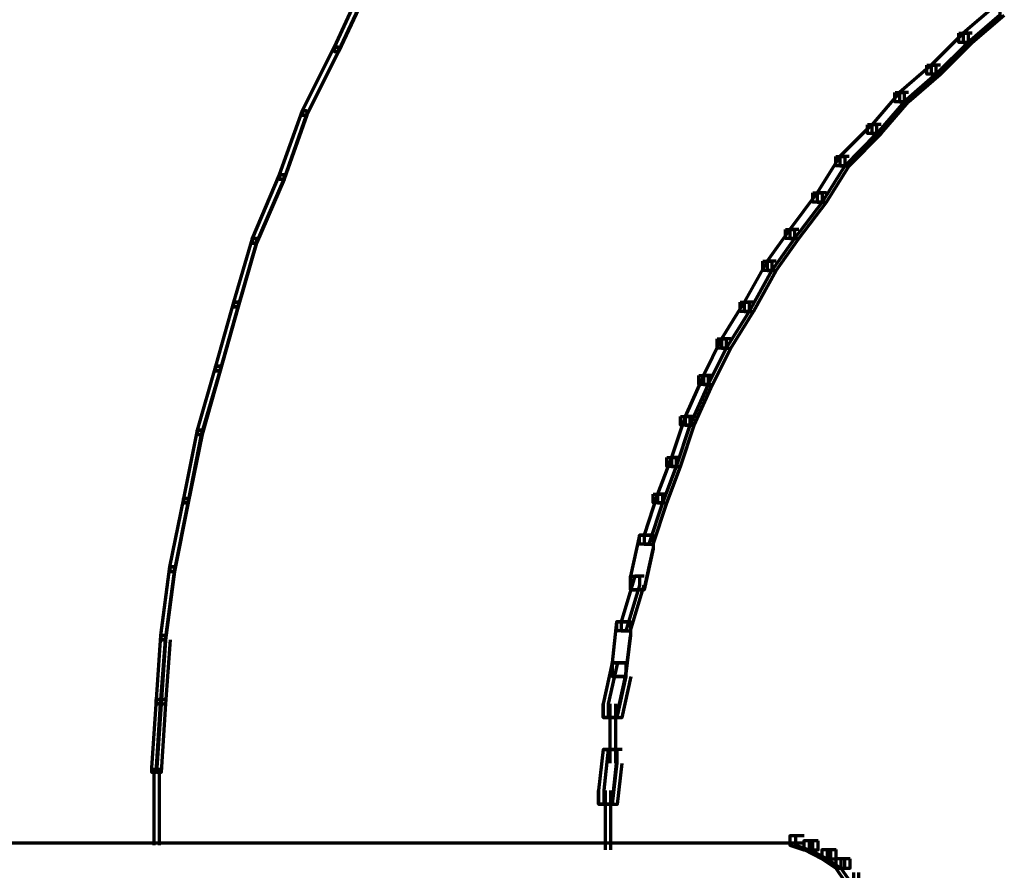
# Model space of a CAD drawing. Units: inches. Extents: x -19.7 to 20.1, y -18.1 to 25.3.
# Drawn here: x 0.3 to 1, y -7.2 to -6.6 of the extents above; entities that cross this region are included whole.
import ezdxf

# ---------------------------------------------------------------- set-up
doc = ezdxf.new("R2010")
doc.units = ezdxf.units.IN
doc.header["$MEASUREMENT"] = 0
doc.layers.add('Layer 1', color=7, linetype='Continuous')

# ---------------------------------------------------------------- blocks, each defined once
blk = doc.blocks.new('block 3')
at = {"layer": 'Layer 1', "color": 7, "lineweight": 70, "true_color": 0xffffff}
for points in [[(0.56009, -6.56816), (0.56356, -6.56816), (0.56356, -6.57157), (0.54339, -6.6148), (0.54018, -6.6148), (0.54018, -6.6116)], [(0.56356, -6.56816), (0.56009, -6.56816), (0.54018, -6.6116), (0.54018, -6.6148), (0.54339, -6.6148), (0.56356, -6.57157)], [(1.02008, -6.58142), (1.02671, -6.58142), (1.02671, -6.58827), (1.0035, -6.60817), (0.9967, -6.60817), (0.9967, -6.60154)], [(1.03003, -6.58142), (1.0234, -6.58142), (1.00001, -6.60154), (1.00001, -6.60817), (1.00665, -6.60817), (1.03003, -6.58827)], [(0.9967, -6.60154), (1.0035, -6.60154), (1.0035, -6.60817), (0.98012, -6.6315), (0.97348, -6.6315), (0.97348, -6.62486)], [(1.00665, -6.60154), (1.00001, -6.60154), (0.97669, -6.62486), (0.97669, -6.6315), (0.98332, -6.6315), (1.00665, -6.60817)], [(0.54018, -6.6116), (0.54339, -6.6116), (0.54339, -6.6148), (0.52018, -6.66146), (0.51686, -6.66146), (0.51686, -6.65814)], [(0.54339, -6.6116), (0.54018, -6.6116), (0.51686, -6.65814), (0.51686, -6.66146), (0.52001, -6.66146), (0.54339, -6.6148)], [(0.97348, -6.62486), (0.98001, -6.62486), (0.98001, -6.6315), (0.95679, -6.6515), (0.94999, -6.6515), (0.94999, -6.64487)], [(0.98332, -6.62486), (0.97669, -6.62486), (0.95331, -6.64487), (0.95331, -6.6515), (0.95994, -6.6515), (0.98332, -6.6315)], [(0.95016, -6.64487), (0.95679, -6.64487), (0.95679, -6.6515), (0.93689, -6.67483), (0.93009, -6.67483), (0.93009, -6.66831)], [(0.95994, -6.64487), (0.95331, -6.64487), (0.9333, -6.66831), (0.9333, -6.67483), (0.93993, -6.67483), (0.95994, -6.6515)], [(0.51686, -6.65814), (0.52018, -6.65814), (0.52018, -6.66146), (0.50359, -6.70822), (0.50011, -6.70822), (0.50011, -6.7049)], [(0.52001, -6.65814), (0.51686, -6.65814), (0.50011, -6.7049), (0.50011, -6.70822), (0.50359, -6.70822), (0.52001, -6.66146)], [(0.93009, -6.6682), (0.93673, -6.6682), (0.93673, -6.67483), (0.91351, -6.69827), (0.90688, -6.69827), (0.90688, -6.69164)], [(0.93993, -6.6682), (0.9333, -6.6682), (0.90992, -6.69164), (0.90992, -6.69827), (0.91672, -6.69827), (0.93993, -6.67483)], [(0.90688, -6.69164), (0.91351, -6.69164), (0.91351, -6.69827), (0.89682, -6.7248), (0.89018, -6.7248), (0.89018, -6.71817)], [(0.91672, -6.69164), (0.90992, -6.69164), (0.89334, -6.71817), (0.89334, -6.7248), (0.89997, -6.7248), (0.91672, -6.69827)], [(0.50011, -6.7049), (0.50359, -6.7049), (0.50359, -6.70822), (0.48342, -6.75476), (0.48021, -6.75476), (0.48021, -6.75156)], [(0.50359, -6.7049), (0.50011, -6.7049), (0.48021, -6.75156), (0.48021, -6.75476), (0.48342, -6.75476), (0.50359, -6.70822)], [(0.89018, -6.71817), (0.89682, -6.71817), (0.89682, -6.7248), (0.87676, -6.75156), (0.87012, -6.75156), (0.87012, -6.74481)], [(0.89997, -6.71817), (0.89334, -6.71817), (0.87332, -6.74481), (0.87332, -6.75156), (0.87996, -6.75156), (0.89997, -6.7248)], [(0.87012, -6.74481), (0.87676, -6.74481), (0.87676, -6.75156), (0.86023, -6.77477), (0.85343, -6.77477), (0.85343, -6.76813)], [(0.87996, -6.74481), (0.87332, -6.74481), (0.85674, -6.76813), (0.85674, -6.77477), (0.86338, -6.77477), (0.87996, -6.75156)], [(0.48342, -6.75156), (0.48021, -6.75156), (0.46667, -6.7981), (0.46667, -6.80141), (0.47015, -6.80141), (0.48342, -6.75476)], [(0.48021, -6.75156), (0.48342, -6.75156), (0.48342, -6.75476), (0.47015, -6.80141), (0.46683, -6.80141), (0.46683, -6.7981)], [(0.85343, -6.76813), (0.86023, -6.76813), (0.86023, -6.77477), (0.84348, -6.80473), (0.83685, -6.80473), (0.83685, -6.7981)], [(0.86338, -6.76813), (0.85674, -6.76813), (0.83999, -6.7981), (0.83999, -6.80473), (0.84663, -6.80473), (0.86338, -6.77477)], [(0.46683, -6.7981), (0.47015, -6.7981), (0.47015, -6.80141), (0.45688, -6.84817), (0.4534, -6.84817), (0.4534, -6.84486)], [(0.47015, -6.7981), (0.46667, -6.7981), (0.4534, -6.84486), (0.4534, -6.84817), (0.45688, -6.84817), (0.47015, -6.80141)], [(0.83685, -6.7981), (0.84348, -6.7981), (0.84348, -6.80473), (0.82678, -6.8316), (0.82015, -6.8316), (0.82015, -6.82484)], [(0.84663, -6.7981), (0.83999, -6.7981), (0.8233, -6.82484), (0.8233, -6.8316), (0.83004, -6.8316), (0.84663, -6.80473)], [(0.82015, -6.82484), (0.82678, -6.82484), (0.82678, -6.8316), (0.81352, -6.85813), (0.80672, -6.85813), (0.80672, -6.85149)], [(0.83004, -6.82484), (0.8233, -6.82484), (0.81004, -6.85149), (0.81004, -6.85813), (0.81667, -6.85813), (0.83004, -6.8316)], [(0.4534, -6.84486), (0.45688, -6.84486), (0.45688, -6.84817), (0.44362, -6.89472), (0.44014, -6.89472), (0.44014, -6.89151)], [(0.45688, -6.84486), (0.4534, -6.84486), (0.44014, -6.89151), (0.44014, -6.89472), (0.44334, -6.89472), (0.45688, -6.84817)], [(0.80672, -6.85149), (0.81352, -6.85149), (0.81352, -6.85813), (0.80009, -6.88797), (0.79346, -6.88797), (0.79346, -6.88146)], [(0.81667, -6.85149), (0.81004, -6.85149), (0.79677, -6.88146), (0.79677, -6.88797), (0.80341, -6.88797), (0.81667, -6.85813)], [(0.79346, -6.88146), (0.80009, -6.88146), (0.80009, -6.88797), (0.79014, -6.91804), (0.78339, -6.91804), (0.78339, -6.9114)], [(0.80341, -6.88146), (0.79677, -6.88146), (0.78671, -6.9114), (0.78671, -6.91804), (0.79334, -6.91804), (0.80341, -6.88797)], [(0.44334, -6.89151), (0.44014, -6.89151), (0.43007, -6.94137), (0.43007, -6.94469), (0.43351, -6.94469), (0.44334, -6.89472)], [(0.44014, -6.89151), (0.44362, -6.89151), (0.44362, -6.89472), (0.43351, -6.94469), (0.43019, -6.94469), (0.43019, -6.94137)], [(0.78339, -6.9114), (0.79014, -6.9114), (0.79014, -6.91804), (0.78019, -6.94469), (0.77344, -6.94469), (0.77344, -6.93827)], [(0.79334, -6.9114), (0.78671, -6.9114), (0.7766, -6.93827), (0.7766, -6.94469), (0.78339, -6.94469), (0.79334, -6.91804)], [(0.43351, -6.94137), (0.43007, -6.94137), (0.41996, -6.99144), (0.41996, -6.99487), (0.42344, -6.99487), (0.43351, -6.94469)], [(0.43019, -6.94137), (0.43351, -6.94137), (0.43351, -6.94469), (0.42356, -6.99487), (0.42029, -6.99487), (0.42029, -6.99144)], [(0.77344, -6.93827), (0.78019, -6.93827), (0.78019, -6.94469), (0.77013, -6.97476), (0.7635, -6.97476), (0.7635, -6.96823)], [(0.78339, -6.93827), (0.7766, -6.93827), (0.76681, -6.96823), (0.76681, -6.97476), (0.77344, -6.97476), (0.78339, -6.94469)], [(0.77344, -6.96823), (0.76333, -6.96823), (0.75669, -6.9982), (0.75669, -7.00814), (0.76681, -7.00814), (0.77344, -6.97818)], [(0.7635, -6.96823), (0.77344, -6.96823), (0.77344, -6.97818), (0.76681, -7.00814), (0.75686, -7.00814), (0.75686, -6.9982)], [(0.42344, -6.99144), (0.41996, -6.99144), (0.41333, -7.04153), (0.41333, -7.04473), (0.41681, -7.04473), (0.42344, -6.99487)], [(0.42029, -6.99144), (0.42356, -6.99144), (0.42356, -6.99487), (0.41681, -7.04473), (0.41366, -7.04473), (0.41366, -7.04142)], [(0.75686, -6.9982), (0.7635, -6.9982), (0.7635, -7.00483), (0.75338, -7.0381), (0.74674, -7.0381), (0.74674, -7.03147)], [(0.76681, -6.9982), (0.76001, -6.9982), (0.75006, -7.03147), (0.75006, -7.0381), (0.75669, -7.0381), (0.76681, -7.00483)], [(0.74674, -7.03147), (0.75686, -7.03147), (0.75686, -7.04142), (0.75327, -7.07148), (0.74343, -7.07148), (0.74343, -7.06154)], [(0.75669, -7.03147), (0.74664, -7.03147), (0.74343, -7.06154), (0.74343, -7.07148), (0.75327, -7.07148), (0.75669, -7.04153)], [(0.41366, -7.04142), (0.41681, -7.04142), (0.41681, -7.04473), (0.41366, -7.0915), (0.41018, -7.0915), (0.41018, -7.08818)], [(0.41681, -7.04153), (0.41333, -7.04153), (0.41018, -7.08818), (0.41018, -7.0915), (0.41333, -7.0915), (0.41681, -7.04473)], [(0.41725, -7.04142), (0.41405, -7.08818), (0.41405, -7.0915), (0.41725, -7.0915), (0.42068, -7.04473)], [(0.74343, -7.06154), (0.75338, -7.06154), (0.75338, -7.07148), (0.74674, -7.10144), (0.7368, -7.10144), (0.7368, -7.0915)], [(0.75327, -7.06154), (0.74343, -7.06154), (0.7368, -7.0915), (0.7368, -7.10144), (0.74664, -7.10144), (0.75327, -7.07148)], [(0.74719, -7.06154), (0.74055, -7.0915), (0.74055, -7.10144), (0.75067, -7.10144), (0.7573, -7.07148)], [(0.41333, -7.08818), (0.41018, -7.08818), (0.4067, -7.13814), (0.4067, -7.14147), (0.41018, -7.14147), (0.41333, -7.0915)], [(0.41018, -7.08818), (0.41366, -7.08818), (0.41366, -7.0915), (0.41018, -7.14147), (0.40686, -7.14147), (0.40686, -7.13814)], [(0.41725, -7.08818), (0.41405, -7.08818), (0.41062, -7.13814), (0.41062, -7.14147), (0.41405, -7.14147), (0.41725, -7.0915)], [(0.74172, -7.0915), (0.74172, -7.13483)], [(0.74172, -7.0915), (0.74172, -7.13483)], [(0.74575, -7.0915), (0.74575, -7.13483)], [(0.74664, -7.12488), (0.7368, -7.12488), (0.73337, -7.15473), (0.73337, -7.16467), (0.74343, -7.16467), (0.74664, -7.13483)], [(0.7368, -7.12488), (0.74674, -7.12488), (0.74674, -7.13483), (0.74343, -7.16467), (0.73348, -7.16467), (0.73348, -7.15473)], [(0.75067, -7.12488), (0.74055, -7.12488), (0.73741, -7.15473), (0.73741, -7.16467), (0.74719, -7.16467), (0.75067, -7.13483)], [(0.40846, -7.13814), (0.40846, -7.19474)], [(0.40846, -7.13814), (0.40846, -7.19474)], [(0.41233, -7.13814), (0.41233, -7.19474)], [(0.7384, -7.15473), (0.7384, -7.19807)], [(0.7384, -7.15473), (0.7384, -7.19807)], [(0.74227, -7.15473), (0.74227, -7.19807)], [(0.87996, -7.188), (0.87332, -7.188), (0.87332, -7.19474), (0.88339, -7.19807), (0.89002, -7.19807), (0.89002, -7.19154)], [(0.88383, -7.188), (0.87736, -7.188), (0.87736, -7.19474), (0.88731, -7.19807), (0.89394, -7.19807), (0.89394, -7.19154)], [(0.86669, -7.1932), (0.17001, -7.1932)], [(0.87056, -7.1932), (0.17405, -7.1932)], [(0.87996, -7.1932), (0.85674, -7.1932)], [(0.88383, -7.1932), (0.86062, -7.1932)], [(0.89002, -7.19154), (0.88339, -7.19154), (0.88339, -7.19796), (0.89665, -7.20481), (0.90329, -7.20481), (0.90329, -7.19796)], [(0.89394, -7.19154), (0.88731, -7.19154), (0.88731, -7.19796), (0.90058, -7.20481), (0.90721, -7.20481), (0.90721, -7.19796)], [(0.90329, -7.19807), (0.89665, -7.19807), (0.89665, -7.20481), (0.90677, -7.21144), (0.9134, -7.21144), (0.9134, -7.20481)], [(0.90721, -7.19807), (0.90058, -7.19807), (0.90058, -7.20481), (0.91064, -7.21144), (0.91727, -7.21144), (0.91727, -7.20481)], [(0.9134, -7.20481), (0.90677, -7.20481), (0.90677, -7.21144), (0.9134, -7.22139), (0.92004, -7.22139), (0.92004, -7.21476)], [(0.91727, -7.20481), (0.91064, -7.20481), (0.91064, -7.21144), (0.91727, -7.22139), (0.92379, -7.22139), (0.92379, -7.21476)]]:
    blk.add_lwpolyline(points, dxfattribs=at)
blk = doc.blocks.new('block 2')
at = {"layer": 'Layer 1'}
blk.add_blockref('block 3', (0, 0), dxfattribs=at)

msp = doc.modelspace()

# ---------------------------------------------------------------- block references
at = {"layer": 'Layer 1'}
msp.add_blockref('block 2', (0, 0), dxfattribs=at)

doc.saveas('drawing.dxf')
